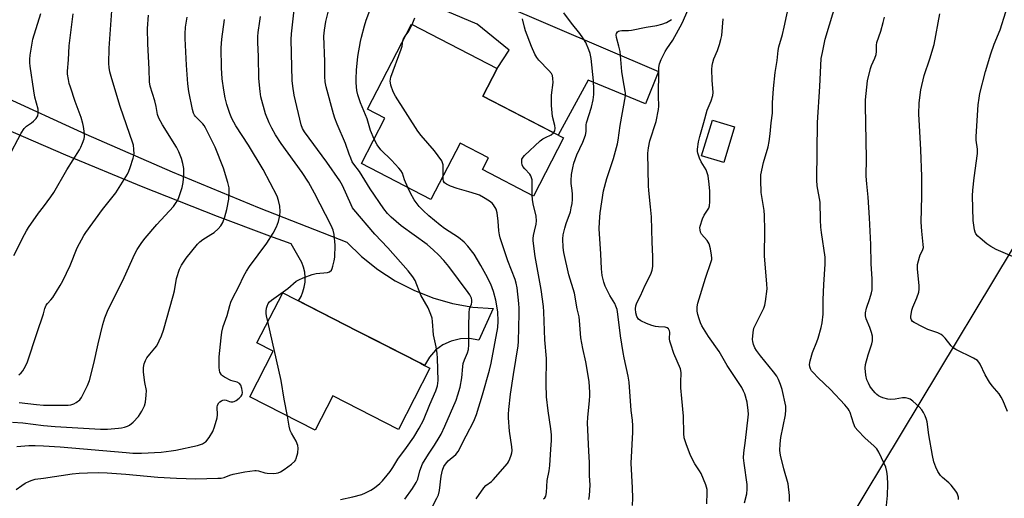
# Model space of a CAD drawing. Units: inches. Extents: x 1249772 to 1255772, y 601450 to 605451.
# Drawn here: x 1253991 to 1254359, y 602559 to 602737 of the extents above; entities that cross this region are included whole.
import ezdxf

# ---------------------------------------------------------------- set-up
doc = ezdxf.new("R2010")
doc.units = ezdxf.units.IN
doc.header["$MEASUREMENT"] = 0
for name, color, linetype in [('BLDG-Footprint', 5, 'Continuous'), ('NTRL-Farm Land', 3, 'Continuous'), ('TRANS-Driveway', 251, 'Continuous'), ('TRANS-Road', 130, 'Continuous'), ('Undefined', 1, 'Continuous')]:
    doc.layers.add(name, color=color, linetype=linetype)

msp = doc.modelspace()

# ---------------------------------------------------------------- linework, layer by layer
at = {"layer": 'BLDG-Footprint'}
for points, elevation in [([(1254194.1, 602693.04), (1254182.9, 602671.36), (1254163.8, 602681.23), (1254166.05, 602685.59), (1254155.42, 602691.08), (1254144.58, 602670.12), (1254118.65, 602683.53), (1254127.37, 602700.4), (1254120.88, 602703.76), (1254137.29, 602735.5), (1254169.24, 602718.98), (1254163.9, 602708.65)], 753.34), ([(1254257.88, 602697.18), (1254253.82, 602683.86), (1254245.55, 602686.38), (1254249.6, 602699.7)], 773.84), ([(1254144.22, 602607.13), (1254132.5, 602584.23), (1254107.92, 602596.81), (1254101.35, 602583.97), (1254077, 602596.43), (1254085.69, 602613.41), (1254079.65, 602616.5), (1254089.26, 602635.26), (1254117.22, 602620.95), (1254140.72, 602608.92), (1254142.23, 602608.15)], 746.44)]:
    msp.add_lwpolyline(points, close=True, dxfattribs=dict(at, elevation=elevation))
at = {"layer": 'NTRL-Farm Land'}
msp.add_lwpolyline([(1254388.86, 602161.42), (1254303.03, 602024.67), (1254295.57, 602003.26), (1254177.39, 602039.71), (1254059.26, 602078.47), (1254059.68, 602082.74), (1254064.2, 602095.77), (1254189.35, 602365.3), (1254396.06, 602708.74)], dxfattribs=at)
at = {"layer": 'TRANS-Driveway'}
msp.add_lwpolyline([(1254001.55, 602787.32), (1254013.53, 602816.92), (1254015.55, 602811.97), (1254018.18, 602807.34), (1254021.39, 602803.13), (1254025.1, 602799.4), (1254029.24, 602796.23), (1254033.74, 602793.68), (1254094.25, 602772.85), (1254149.45, 602752.16), (1254229.55, 602717.83), (1254224.6, 602705.77), (1254203.21, 602714.64), (1254192.01, 602694.12), (1254163.9, 602708.65), (1254169.24, 602718.98), (1254173.77, 602725.87), (1254161.88, 602735.52), (1254122.65, 602752.23), (1254033.14, 602785.87), (1254017.02, 602790.95), (1254013.14, 602790.07), (1254009.27, 602789.17), (1254005.41, 602788.25)], close=True, dxfattribs=at)
at = {"layer": 'TRANS-Road'}
msp.add_lwpolyline([(1253983.81, 602709.12), (1254015.82, 602694.49), (1254048.05, 602680.44), (1254080.49, 602666.99), (1254113.14, 602654.13), (1254118.72, 602648.75), (1254124.79, 602643.93), (1254131.28, 602639.74), (1254138.15, 602636.21), (1254145.3, 602633.38), (1254152.68, 602631.28), (1254160.2, 602629.93), (1254167.79, 602629.34), (1254162.42, 602617.52), (1254159.01, 602618.12), (1254155.55, 602618.03), (1254152.18, 602617.24), (1254149.05, 602615.81), (1254146.28, 602613.77), (1254144.01, 602611.23), (1254142.23, 602608.15), (1254140.72, 602608.92), (1254122.7, 602618.15), (1254117.22, 602620.95), (1254095.17, 602632.23), (1254096.1, 602633.86), (1254096.81, 602635.58), (1254097.31, 602637.38), (1254097.59, 602639.22), (1254097.64, 602641.09), (1254097.47, 602642.95), (1254097.06, 602644.77), (1254096.44, 602646.53), (1254092.44, 602653.46), (1254084.46, 602656.44), (1254064.94, 602663.74), (1254036.59, 602674.91), (1254008.39, 602686.57), (1253980.37, 602698.73)], dxfattribs=at)
at = {"layer": 'Undefined'}
for points, elevation in [([(1254123.34, 602692.61), (1254122.06, 602695.84), (1254120.82, 602700.19), (1254118.32, 602706.19), (1254117.27, 602709.18), (1254116.94, 602710.81), (1254116.72, 602713.65), (1254116.68, 602715.09), (1254116.78, 602718.38), (1254117.33, 602723.47), (1254118.27, 602729), (1254118.64, 602730.72), (1254119.78, 602734.87), (1254120.46, 602737.07), (1254124.28, 602747.36)], 752), ([(1254278.35, 602557.37), (1254278.31, 602559.55), (1254277.88, 602563.97), (1254276.23, 602569.54), (1254275.04, 602574.63), (1254274.78, 602576.33), (1254274.86, 602578.88), (1254275.1, 602581.17), (1254276.93, 602589.63), (1254277.05, 602591.53), (1254276.95, 602592.93), (1254275.69, 602599.09), (1254275.07, 602601.04), (1254274.3, 602602.93), (1254273.6, 602604.15), (1254272.44, 602605.73), (1254267.55, 602611.68), (1254266.05, 602613.75), (1254265.48, 602614.71), (1254264.95, 602615.97), (1254264.65, 602617.01), (1254264.57, 602617.83), (1254264.76, 602620.37), (1254265.12, 602622.02), (1254265.59, 602623.09), (1254267.97, 602627.78), (1254268.78, 602629.56), (1254269.16, 602630.61), (1254269.44, 602632.05), (1254269.98, 602636.77), (1254269.93, 602638.49), (1254269.06, 602649.08), (1254269.15, 602658.62), (1254269.05, 602664.08), (1254268.86, 602665.94), (1254267.86, 602672.72), (1254267.66, 602677.31), (1254267.71, 602679.31), (1254268.68, 602683.9), (1254270.38, 602689.73), (1254270.82, 602691.71), (1254271.18, 602694.62), (1254271.53, 602698.75), (1254271.98, 602702.32), (1254272.03, 602706.18), (1254272.39, 602711.53), (1254273.06, 602717.45), (1254273.72, 602721.96), (1254274.13, 602725.71), (1254274.4, 602727.1), (1254275.75, 602731.72), (1254276.43, 602734.44), (1254278.95, 602746.63)], 766), ([(1254000, 602627.33), (1254000.51, 602629.4), (1254000.98, 602630.58), (1254001.44, 602631.23), (1254002.74, 602632.63), (1254003.44, 602633.54), (1254006.23, 602637.98), (1254007.25, 602639.76), (1254009.93, 602645.41), (1254012.54, 602652.01), (1254015.08, 602656.6), (1254015.86, 602657.8), (1254022.06, 602666.36), (1254026.97, 602672.57), (1254031.3, 602679.56), (1254031.82, 602680.6), (1254032.32, 602681.96), (1254033.49, 602685.54), (1254033.81, 602686.94), (1254033.75, 602688.9), (1254033.55, 602690.3), (1254033.35, 602691.14), (1254028.67, 602704.8), (1254025.52, 602715.07), (1254024.79, 602717.76), (1254024.47, 602719.37), (1254024.34, 602720.86), (1254024.48, 602726.61), (1254025.92, 602745.91)], 738), ([(1254247.55, 602556.5), (1254247.66, 602560.71), (1254247.62, 602561.84), (1254247.45, 602562.68), (1254247.17, 602563.5), (1254245.38, 602567.83), (1254244.81, 602568.83), (1254243.03, 602571.4), (1254241.39, 602574.44), (1254239.8, 602578.87), (1254239.1, 602581.11), (1254238.9, 602582.75), (1254238.87, 602589.15), (1254238.14, 602595.74), (1254237.88, 602599.74), (1254237.81, 602601.75), (1254237.89, 602605.52), (1254237.74, 602606.85), (1254235.23, 602612.57), (1254234.04, 602616.1), (1254233.74, 602617.2), (1254233.61, 602618.04), (1254233.75, 602620.56), (1254233.64, 602621.07), (1254233.25, 602621.74), (1254232.69, 602622.22), (1254231.99, 602622.46), (1254229.54, 602622.49), (1254228.4, 602622.68), (1254226.99, 602623.04), (1254225.04, 602623.75), (1254222.91, 602624.77), (1254222.08, 602625.44), (1254221.45, 602626.38), (1254221.04, 602627.81), (1254220.9, 602629.25), (1254221.06, 602630.4), (1254221.43, 602631.51), (1254222.82, 602634.12), (1254224.48, 602638.03), (1254226.68, 602642.16), (1254227.16, 602643.71), (1254227.38, 602645.06), (1254227.43, 602648.83), (1254227.16, 602654.08), (1254226.88, 602663.65), (1254226.55, 602667.36), (1254225.84, 602673.38), (1254225.7, 602675.17), (1254225.56, 602687.34), (1254225.76, 602689.34), (1254226.24, 602691.95), (1254228.63, 602699.2), (1254229.53, 602703.64), (1254229.6, 602704.94), (1254229.51, 602708.69), (1254229.58, 602718.25), (1254229.65, 602719.39), (1254229.92, 602720.75), (1254230.47, 602722.37), (1254231.96, 602725.3), (1254232.57, 602726.31), (1254234.87, 602729.56), (1254238.35, 602735.92), (1254241.47, 602742.93)], 762), ([(1254314.41, 602554.59), (1254314.92, 602559.58), (1254315.06, 602563.84), (1254314.94, 602566.63), (1254314.67, 602568.54), (1254314.26, 602570.17), (1254313.73, 602571.52), (1254311.72, 602575.76), (1254310.98, 602577), (1254309.99, 602578.02), (1254306.52, 602581.09), (1254303.82, 602583.85), (1254302.91, 602584.99), (1254302.26, 602586.57), (1254300.99, 602590.6), (1254300.66, 602591.29), (1254300.26, 602591.9), (1254299.01, 602593.36), (1254293.7, 602599.17), (1254289.07, 602603.46), (1254287.14, 602605.45), (1254286.63, 602606.09), (1254286.23, 602606.83), (1254285.95, 602607.64), (1254285.82, 602608.47), (1254286.03, 602609.85), (1254286.94, 602612.9), (1254288.63, 602616.94), (1254289.12, 602618.33), (1254290.21, 602622.28), (1254290.58, 602623.98), (1254290.88, 602627.29), (1254290.93, 602632.62), (1254291.18, 602638.31), (1254291.71, 602645.94), (1254291.72, 602647.13), (1254291.62, 602648.48), (1254290.31, 602657.71), (1254290.09, 602659.71), (1254289.9, 602662.51), (1254289.77, 602669.02), (1254288.71, 602675.15), (1254288.53, 602677.3), (1254288.76, 602698.81), (1254289.7, 602712.28), (1254290.23, 602722.75), (1254290.63, 602724.98), (1254291.72, 602729.93), (1254296.19, 602744.86)], 768), ([(1253986.82, 602685.68), (1253991.67, 602694.8), (1253992.73, 602696.56), (1253993.63, 602697.45), (1253995.53, 602698.73), (1253996.21, 602699.28), (1253997.22, 602700.34), (1253997.84, 602701.28), (1253998.07, 602702.34), (1253998.02, 602703.74), (1253996.83, 602708.28), (1253996.36, 602710.61), (1253995.01, 602719.84), (1253994.89, 602721.03), (1253994.9, 602722.5), (1253995.04, 602723.97), (1253996, 602729.89), (1253998.96, 602739.45)], 734), ([(1254000, 602667.37), (1254002.79, 602671.05), (1254003.87, 602672.62), (1254008.72, 602681.17), (1254013.46, 602688.55), (1254013.98, 602689.57), (1254014.6, 602691.16), (1254015.15, 602692.77), (1254015.32, 602693.59), (1254015.34, 602694.44), (1254015.23, 602695.61), (1254014.99, 602697.35), (1254014.73, 602698.49), (1254014.01, 602700.73), (1254011.83, 602706.68), (1254010.04, 602711.99), (1254009.6, 602713.4), (1254009.29, 602714.84), (1254009, 602716.88), (1254008.96, 602718.01), (1254009.36, 602722.15), (1254009.58, 602727.39), (1254011.13, 602739.44)], 736), ([(1254000, 602593.33), (1254006.95, 602593.23), (1254009.16, 602593.31), (1254010.25, 602593.45), (1254011.29, 602593.75), (1254012.25, 602594.24), (1254013.53, 602595.27), (1254014.22, 602596.15), (1254016.36, 602600.62), (1254017.11, 602602.53), (1254018.76, 602608.85), (1254020.37, 602616.17), (1254022.1, 602623.35), (1254022.91, 602625.89), (1254023.92, 602628.34), (1254030.15, 602640.91), (1254034.11, 602649.83), (1254034.91, 602651.38), (1254036.64, 602654.04), (1254037.9, 602655.65), (1254042.28, 602660.77), (1254048.46, 602667.51), (1254049.32, 602668.55), (1254050.07, 602669.8), (1254050.66, 602671.14), (1254051.72, 602674.53), (1254052.14, 602676.43), (1254052.32, 602679.31), (1254052.32, 602681.61), (1254051.99, 602683.55), (1254051.49, 602685.43), (1254050.53, 602687.84), (1254049.65, 602689.66), (1254044.37, 602697.91), (1254043.04, 602700.37), (1254042.56, 602701.85), (1254042.02, 602704.77), (1254041.52, 602706.93), (1254039.86, 602712.33), (1254039.6, 602714.01), (1254039.47, 602718.74), (1254038.9, 602728.13), (1254038.87, 602733.89), (1254039.24, 602738.83)], 740), ([(1254110.77, 602558.07), (1254115.37, 602559.05), (1254118.81, 602559.98), (1254120.13, 602560.55), (1254122.16, 602561.61), (1254123.14, 602562.18), (1254124.09, 602562.87), (1254125.45, 602564.03), (1254126.5, 602565.07), (1254128.24, 602567.1), (1254129.31, 602568.51), (1254130.31, 602569.97), (1254132.28, 602573.17), (1254135.5, 602577.53), (1254138.17, 602581.38), (1254140.15, 602584.65), (1254141.76, 602587.71), (1254144.13, 602593.49), (1254146.43, 602598.66), (1254147.03, 602600.48), (1254147.32, 602602.5), (1254147.07, 602610.83), (1254146.91, 602612.52), (1254146.52, 602615.04), (1254145.51, 602619.57), (1254145.18, 602624.54), (1254145.03, 602625.81), (1254144.59, 602627.18), (1254143.48, 602629.64), (1254140.86, 602634.34), (1254138.74, 602639.82), (1254137.83, 602641.23), (1254136.09, 602643.44), (1254128.47, 602651.98), (1254123.69, 602657.15), (1254115.84, 602666.28), (1254115.36, 602667.01), (1254114.81, 602668.06), (1254111.53, 602675.33), (1254110.64, 602676.99), (1254105.73, 602683.97), (1254097.43, 602695.31), (1254096.7, 602696.55), (1254096.21, 602697.94), (1254093.55, 602709.05), (1254092.99, 602712.41), (1254092.85, 602714.45), (1254092.43, 602729.78), (1254092.55, 602731.92), (1254093.6, 602740.9)], 748), ([(1254134.78, 602558.25), (1254137.75, 602562.24), (1254139.06, 602564.36), (1254139.64, 602565.72), (1254140.42, 602568.79), (1254141.48, 602571.34), (1254143.67, 602575.04), (1254145.85, 602578.34), (1254147.67, 602581.27), (1254148.38, 602582.52), (1254149.81, 602585.45), (1254153.96, 602595.18), (1254154.62, 602597.14), (1254155.45, 602599.97), (1254156.15, 602603.54), (1254156.47, 602607.67), (1254156.65, 602608.84), (1254157.08, 602610.27), (1254158.23, 602612.79), (1254158.55, 602614.13), (1254158.66, 602615.78), (1254158.66, 602622.71), (1254158.84, 602627.76), (1254159.01, 602629.21), (1254159.67, 602631.01), (1254159.85, 602631.74), (1254159.86, 602632.48), (1254159.66, 602633.23), (1254159.11, 602634.44), (1254158.48, 602635.41), (1254151.22, 602645.03), (1254149.39, 602647.32), (1254147.4, 602649.4), (1254145.55, 602651.21), (1254143.11, 602653.29), (1254133.52, 602660.25), (1254129.7, 602663.42), (1254128.33, 602664.81), (1254126.97, 602666.53), (1254121.88, 602674.11), (1254117.89, 602680.5), (1254115.78, 602683.24), (1254115.24, 602684.17), (1254114.65, 602685.46), (1254114.02, 602687.04), (1254112.72, 602691), (1254109.62, 602698.19), (1254108.75, 602700.37), (1254108.2, 602701.99), (1254105.47, 602712.11), (1254105.15, 602714.04), (1254105.01, 602715.98), (1254104.98, 602721.59), (1254104.67, 602731.09), (1254104.82, 602733.26), (1254105.37, 602736.5), (1254106.47, 602740.97)], 750), ([(1254203.54, 602558.05), (1254203.79, 602559.49), (1254203.93, 602563.55), (1254203.68, 602566.86), (1254203.77, 602571.84), (1254203.5, 602576.07), (1254203.04, 602586.65), (1254203.12, 602588.65), (1254203.79, 602594.98), (1254203.88, 602596.74), (1254203.86, 602598.19), (1254203.61, 602601.94), (1254203.39, 602603.67), (1254202.35, 602609.42), (1254201.23, 602614.45), (1254200.51, 602618.38), (1254200.04, 602624.84), (1254199.86, 602626.28), (1254199.14, 602629.21), (1254198.11, 602635.06), (1254196.03, 602641.93), (1254194.13, 602650.34), (1254193.88, 602652.1), (1254193.8, 602655.37), (1254193.95, 602656.84), (1254194.49, 602659.42), (1254195.01, 602661.07), (1254196.59, 602665.43), (1254196.95, 602666.95), (1254197.23, 602668.61), (1254197.36, 602670.01), (1254197.34, 602672.03), (1254197.25, 602673.48), (1254196.92, 602676.07), (1254196.89, 602677.19), (1254197.06, 602679.37), (1254197.5, 602681.91), (1254197.94, 602683.6), (1254198.97, 602686.72), (1254201.25, 602691.49), (1254202.19, 602694.12), (1254202.44, 602695.49), (1254202.55, 602697.89), (1254202.68, 602698.71), (1254204.44, 602704.51), (1254205.13, 602707.22), (1254205.36, 602709.23), (1254205.4, 602711.21), (1254205.23, 602714.32), (1254204.33, 602722.66), (1254203.96, 602724.58), (1254203.51, 602725.96), (1254202.34, 602728.7), (1254201.3, 602730.46), (1254200.12, 602732.04), (1254196.99, 602735.86), (1254194.13, 602739.75)], 758), ([(1254359.74, 602590.88), (1254357.92, 602595.19), (1254357.38, 602596.23), (1254356.55, 602597.46), (1254353.98, 602600.49), (1254353, 602601.89), (1254351.41, 602604.57), (1254349.52, 602608.59), (1254349.08, 602609.33), (1254348.51, 602609.95), (1254347.03, 602610.85), (1254340.43, 602614.09), (1254339.44, 602614.67), (1254338.65, 602615.43), (1254336.42, 602618.32), (1254335.63, 602619.15), (1254334.97, 602619.68), (1254333.72, 602620.26), (1254330, 602621.59), (1254327.97, 602622.5), (1254324.94, 602624.09), (1254324.29, 602624.57), (1254323.88, 602625.12), (1254323.69, 602625.81), (1254323.67, 602626.37), (1254324.02, 602628.71), (1254324.41, 602629.82), (1254325.91, 602633.34), (1254326.57, 602635.52), (1254326.78, 602636.62), (1254326.76, 602638.02), (1254326.12, 602644.04), (1254326.1, 602644.91), (1254326.19, 602645.77), (1254326.85, 602648.6), (1254327.17, 602649.39), (1254328.05, 602651.07), (1254328.32, 602652.2), (1254328.29, 602653.33), (1254327.75, 602658.19), (1254327.5, 602661.64), (1254327.72, 602671.31), (1254327.71, 602678.63), (1254327.33, 602688.66), (1254326.82, 602697.64), (1254326.66, 602701.89), (1254326.8, 602706.1), (1254327.41, 602711.07), (1254328.62, 602716.39), (1254330.68, 602722.63), (1254332.3, 602727.97), (1254334.46, 602739.4)], 772), ([(1254361.57, 602648.83), (1254355.53, 602651.41), (1254353.45, 602652.53), (1254352.01, 602653.56), (1254349.46, 602655.62), (1254348.59, 602656.42), (1254347.95, 602657.25), (1254347.61, 602657.91), (1254347.38, 602658.75), (1254346.92, 602662.25), (1254346.66, 602671.4), (1254346.78, 602673.58), (1254347.25, 602678.13), (1254348.52, 602687.26), (1254348.5, 602688.87), (1254348.04, 602692.17), (1254347.99, 602693.6), (1254348.83, 602705.46), (1254349.1, 602707.91), (1254349.43, 602709.62), (1254351.51, 602717.9), (1254353.45, 602724.43), (1254354.78, 602728.08), (1254356.98, 602733.37), (1254359.1, 602740.18)], 774), ([(1254000, 602585.75), (1254004.33, 602585.3), (1254021.27, 602584.34), (1254023.9, 602584.36), (1254027.98, 602584.66), (1254029.08, 602584.8), (1254030.23, 602585.07), (1254031.35, 602585.44), (1254032.14, 602585.82), (1254033.47, 602586.94), (1254035.51, 602589.08), (1254036.74, 602591.01), (1254037.73, 602593.05), (1254038.04, 602594.45), (1254038.37, 602597.04), (1254038.4, 602598.74), (1254037.77, 602601.76), (1254037.31, 602605.58), (1254037.33, 602607.31), (1254037.59, 602608.69), (1254038.05, 602610.01), (1254038.61, 602610.99), (1254039.65, 602612.36), (1254041.55, 602614.54), (1254042.24, 602615.47), (1254043.22, 602617.29), (1254044.08, 602619.17), (1254044.75, 602621.31), (1254048.37, 602634.08), (1254048.84, 602636.01), (1254049.66, 602640.54), (1254050.72, 602644.08), (1254051.51, 602645.59), (1254053.21, 602648.22), (1254057.48, 602653.43), (1254058.34, 602654.24), (1254059.51, 602655.16), (1254062.46, 602656.95), (1254063.65, 602657.8), (1254065.22, 602659.13), (1254066.18, 602660.2), (1254066.89, 602661.45), (1254067.61, 602663.59), (1254068.38, 602666.34), (1254069.13, 602670.14), (1254069.34, 602672.76), (1254069.23, 602674.48), (1254068.76, 602676.44), (1254067.16, 602681.72), (1254064.11, 602689.6), (1254060.47, 602696.86), (1254059.94, 602697.75), (1254059.47, 602698.34), (1254056.76, 602701.01), (1254056.32, 602701.61), (1254055.97, 602702.26), (1254055.57, 602703.63), (1254054.24, 602710.39), (1254053.84, 602713.29), (1254053.36, 602720.24), (1254052.85, 602730.18), (1254052.83, 602731.87), (1254052.95, 602734.37), (1254053.55, 602738.13)], 742), ([(1254000, 602578.1), (1254006.16, 602577.7), (1254030.82, 602575.59), (1254033.38, 602575.43), (1254036.51, 602575.37), (1254043.91, 602575.8), (1254047.65, 602576.19), (1254049.39, 602576.48), (1254057.43, 602578.22), (1254059.36, 602578.89), (1254060.11, 602579.29), (1254060.55, 602579.64), (1254061.8, 602581.23), (1254063.17, 602583.44), (1254063.84, 602585.19), (1254064.78, 602588.53), (1254064.88, 602589.68), (1254064.78, 602592.59), (1254064.94, 602593.33), (1254065.39, 602594.12), (1254065.75, 602594.48), (1254066.42, 602594.95), (1254066.91, 602595.17), (1254067.4, 602595.27), (1254068.12, 602595.19), (1254069.42, 602594.67), (1254069.93, 602594.55), (1254070.67, 602594.56), (1254071.15, 602594.66), (1254071.89, 602595.02), (1254073.03, 602595.86), (1254073.79, 602596.65), (1254074.16, 602597.31), (1254074.26, 602598.07), (1254074.04, 602599.45), (1254073.59, 602600.76), (1254073.13, 602601.38), (1254072.22, 602601.9), (1254070.77, 602602.24), (1254069.93, 602602.53), (1254067.51, 602603.72), (1254066.78, 602604.21), (1254066.4, 602604.58), (1254065.8, 602605.62), (1254065.62, 602606.34), (1254065.52, 602607.37), (1254065.55, 602611.33), (1254066.24, 602618.45), (1254066.53, 602620.5), (1254067.08, 602622.66), (1254068.48, 602626.77), (1254069.49, 602630.51), (1254069.9, 602631.71), (1254070.55, 602633.15), (1254072.88, 602637.62), (1254074.75, 602641.53), (1254075.77, 602643.31), (1254076.89, 602645.03), (1254083.37, 602653.75), (1254085.72, 602657.53), (1254086.97, 602659.9), (1254087.65, 602661.82), (1254088.22, 602664.07), (1254088.29, 602665.53), (1254088.13, 602667.57), (1254087.68, 602669.75), (1254087.14, 602671.29), (1254082.03, 602681.31), (1254076.46, 602690.32), (1254071.81, 602697.51), (1254070.32, 602700.35), (1254069.52, 602702.23), (1254068.42, 602705.54), (1254067.82, 602708.08), (1254067.29, 602710.92), (1254066.73, 602715.14), (1254066.39, 602719.28), (1254066.33, 602726.68), (1254066.58, 602729.91), (1254067.51, 602737.22)], 744), ([(1254083.74, 602624.48), (1254083.24, 602626.66), (1254083.12, 602627.51), (1254083.11, 602628.36), (1254083.21, 602629.49), (1254083.41, 602630.28), (1254083.87, 602631.22), (1254084.37, 602631.86), (1254085.02, 602632.43), (1254091.19, 602636.81), (1254094.32, 602639.53), (1254095.26, 602640.14), (1254096.89, 602640.85), (1254100.23, 602642.12), (1254101.73, 602642.41), (1254105.97, 602642.78), (1254106.7, 602643.04), (1254107.41, 602643.63), (1254107.77, 602644.34), (1254108.01, 602645.15), (1254108.45, 602647.11), (1254108.67, 602648.53), (1254108.78, 602652.98), (1254108.46, 602657.04), (1254108.06, 602658.58), (1254107.3, 602660.37), (1254101.12, 602672.39), (1254098.84, 602676.57), (1254096.54, 602680.19), (1254088.66, 602691.03), (1254086.62, 602694.2), (1254085.17, 602696.65), (1254084.2, 602698.72), (1254082.86, 602701.99), (1254081.12, 602708.37), (1254080.84, 602710.37), (1254080.4, 602715.26), (1254080.22, 602723.49), (1254079.97, 602728.62), (1254079.93, 602730.98), (1254080.07, 602732.43), (1254080.77, 602736.66), (1254080.95, 602738.36)], 746), ([(1254134.97, 602731.02), (1254136.33, 602732.94), (1254137.56, 602735.36)], 754), ([(1254137.56, 602735.36), (1254138.6, 602737.93)], 754), ([(1254190.36, 602694.97), (1254190.82, 602695.71), (1254190.92, 602696.69), (1254190.79, 602697.73), (1254189.97, 602701.11), (1254189.57, 602705.13), (1254189.53, 602709.07), (1254190.2, 602713.77), (1254190.12, 602715.22), (1254189.89, 602716.33), (1254189.51, 602717.08), (1254188.6, 602718.2), (1254184.81, 602722.09), (1254184.13, 602723.08), (1254183.39, 602724.38), (1254182.16, 602727.21), (1254179.89, 602733.03), (1254179.47, 602734.45), (1254178.78, 602737.47)], 756), ([(1254261.56, 602556.89), (1254262.41, 602560.19), (1254262.61, 602561.91), (1254262.57, 602563.62), (1254261.4, 602571.64), (1254261.22, 602573.66), (1254261.33, 602575.51), (1254262.01, 602580.13), (1254262.97, 602588.77), (1254263.01, 602589.92), (1254262.94, 602591.34), (1254262.62, 602594.44), (1254261.67, 602597.47), (1254261.25, 602598.51), (1254260.54, 602599.88), (1254255.12, 602608.09), (1254252.13, 602613.36), (1254248.2, 602618.98), (1254245.65, 602622.96), (1254245.18, 602623.97), (1254244.61, 602625.5), (1254244.17, 602627.17), (1254243.96, 602628.32), (1254243.95, 602629.94), (1254244.18, 602631.31), (1254247.06, 602640.76), (1254249.18, 602646.94), (1254249.35, 602647.68), (1254249.38, 602648.19), (1254249.27, 602649.32), (1254248.87, 602651.59), (1254248.37, 602653.52), (1254247.64, 602654.73), (1254245.49, 602657.17), (1254245.15, 602657.91), (1254244.99, 602658.7), (1254244.97, 602659.51), (1254245.05, 602660.07), (1254245.91, 602662.84), (1254246.56, 602664.19), (1254248.22, 602666.84), (1254248.55, 602667.75), (1254248.69, 602669.19), (1254248.7, 602673.18), (1254248.43, 602675.75), (1254247.96, 602678.9), (1254247.71, 602680.02), (1254247.26, 602681.09), (1254245.45, 602684.16), (1254244.83, 602685.5), (1254244.14, 602687.42), (1254244.03, 602687.98), (1254244.02, 602688.82), (1254244.42, 602691.65), (1254244.86, 602693.61), (1254246.44, 602698.84), (1254247.67, 602703.37), (1254249.14, 602706.94), (1254249.78, 602708.9), (1254249.91, 602710.04), (1254249.49, 602714.61), (1254249.39, 602718.62), (1254249.47, 602720.04), (1254249.72, 602721.17), (1254250.17, 602722.57), (1254251.45, 602725.71), (1254252.19, 602727.9), (1254252.79, 602729.84), (1254253.1, 602731.33), (1254253.62, 602737.53)], 764), ([(1254341.43, 602558.07), (1254341.4, 602558.95), (1254341.23, 602559.71), (1254340.89, 602560.45), (1254340.43, 602561.17), (1254338.69, 602563.47), (1254337.88, 602564.32), (1254335.5, 602566.31), (1254334.75, 602567.09), (1254333.76, 602568.55), (1254332.93, 602570.12), (1254332.27, 602572.08), (1254331.7, 602574.44), (1254330.38, 602582.21), (1254329.78, 602587.12), (1254329.54, 602587.94), (1254328.97, 602589.28), (1254328.35, 602590.59), (1254327.76, 602591.58), (1254326.76, 602592.63), (1254324.35, 602594.79), (1254323.44, 602595.5), (1254322.7, 602595.84), (1254321.65, 602596), (1254320.56, 602596), (1254317.78, 602595.52), (1254316.19, 602595.42), (1254315.08, 602595.58), (1254313.17, 602596.06), (1254312.38, 602596.34), (1254311.62, 602596.73), (1254310.93, 602597.22), (1254310.31, 602597.84), (1254309, 602599.46), (1254308.33, 602600.43), (1254307.8, 602601.46), (1254307.25, 602602.79), (1254306.87, 602604.48), (1254306.62, 602607.1), (1254306.72, 602608.53), (1254307.71, 602612.13), (1254309.07, 602616.21), (1254309.31, 602617.26), (1254309.4, 602618.05), (1254309.31, 602619.08), (1254308.95, 602620.42), (1254308.31, 602622.27), (1254306.97, 602625.46), (1254306.68, 602626.7), (1254306.76, 602627.82), (1254307.11, 602629.5), (1254308.37, 602633.07), (1254308.97, 602635.28), (1254309.18, 602636.39), (1254309.24, 602637.53), (1254309.19, 602640.39), (1254308.88, 602646.07), (1254308.76, 602653.32), (1254308.27, 602663.26), (1254307.7, 602670.95), (1254307.17, 602675.88), (1254307.03, 602678.72), (1254307.13, 602685.38), (1254306.71, 602705.21), (1254306.79, 602707.26), (1254307.2, 602712.01), (1254307.48, 602714.37), (1254308.55, 602718.94), (1254308.91, 602720.05), (1254310.2, 602722.83), (1254310.65, 602724.18), (1254310.82, 602725.32), (1254310.84, 602727.67), (1254311.01, 602728.73), (1254312.4, 602732.85), (1254313.34, 602736.2), (1254313.82, 602738.12)], 770), ([(1254149.11, 602678.9), (1254149.16, 602681.19), (1254149.09, 602682.96), (1254148.92, 602683.8), (1254148.58, 602684.55), (1254145.93, 602688.23), (1254140.97, 602693.94), (1254139.72, 602695.57), (1254131.29, 602708.61), (1254130.53, 602710.22), (1254129.64, 602712.73), (1254129.45, 602713.59), (1254129.42, 602714.25), (1254129.66, 602715.69), (1254133.5, 602726.24), (1254133.81, 602727.37), (1254134.1, 602729.33)], 754), ([(1254134.1, 602729.33), (1254134.34, 602730.05), (1254134.97, 602731.02)], 754), ([(1254182.38, 602671.63), (1254182.35, 602676.48), (1254182.3, 602677.35), (1254182.15, 602678.16), (1254181.89, 602678.85), (1254181.49, 602679.51), (1254179.55, 602681.55), (1254178.89, 602682.42), (1254178.67, 602682.95), (1254178.49, 602683.78), (1254178.44, 602684.61), (1254178.53, 602685.13), (1254178.95, 602685.83), (1254179.53, 602686.47), (1254185.39, 602692), (1254186.32, 602692.67), (1254187.3, 602693.25), (1254189.48, 602694.27), (1254190.36, 602694.97)], 756), ([(1254135.97, 602674.57), (1254134.74, 602677.42), (1254133.92, 602679.85), (1254133.35, 602680.85), (1254132.62, 602681.74), (1254129.83, 602684.7), (1254125.88, 602688.61), (1254124.5, 602690.52), (1254123.34, 602692.61)], 752), ([(1254161.42, 602558.31), (1254164.35, 602562.45), (1254165.12, 602563.25), (1254167.15, 602564.79), (1254167.8, 602565.38), (1254173.09, 602571.45), (1254173.57, 602572.19), (1254174.07, 602573.27), (1254174.57, 602574.66), (1254174.75, 602575.5), (1254174.83, 602576.31), (1254174.81, 602577.68), (1254173.87, 602583.53), (1254173.51, 602588.51), (1254173.47, 602589.97), (1254173.6, 602591.69), (1254174.28, 602597.38), (1254175.36, 602604.72), (1254177.12, 602615.49), (1254177.3, 602617.02), (1254177.55, 602627.56), (1254177.52, 602629.52), (1254177.39, 602631.23), (1254176.71, 602637.14), (1254176.43, 602638.88), (1254176, 602640.24), (1254174.61, 602643.67), (1254173.3, 602647.2), (1254170.43, 602655.8), (1254170.15, 602656.93), (1254169.92, 602658.4), (1254169.67, 602661.97), (1254169.31, 602665.14), (1254168.86, 602666.45), (1254167.89, 602668.12), (1254167.38, 602668.75), (1254166.47, 602669.46), (1254164.21, 602670.84), (1254162.66, 602671.67), (1254161.54, 602672.08), (1254158.69, 602672.93), (1254154.3, 602674.13), (1254151.88, 602675.04), (1254150.34, 602675.77), (1254149.68, 602676.3), (1254149.28, 602676.94), (1254149.09, 602677.69), (1254149.11, 602678.9)], 754), ([(1254145.16, 602555.48), (1254146.81, 602558.55), (1254147.37, 602559.84), (1254147.73, 602561.45), (1254148.39, 602566.79), (1254148.93, 602569.01), (1254149.41, 602570.35), (1254149.97, 602571.27), (1254151, 602572.54), (1254153.81, 602574.92), (1254154.75, 602576.04), (1254157.68, 602581.79), (1254160.61, 602587.28), (1254161.61, 602589.82), (1254163.85, 602597.12), (1254166.41, 602606.41), (1254166.99, 602609.01), (1254169.54, 602622.31), (1254169.7, 602624.62), (1254169.48, 602628.14), (1254168.75, 602632.43), (1254167.93, 602635.77), (1254167.48, 602637.12), (1254166.88, 602638.45), (1254165.07, 602642.1), (1254163.21, 602645.48), (1254160.7, 602649.66), (1254158.39, 602652.69), (1254156.98, 602654.11), (1254154.8, 602655.89), (1254149.62, 602659.27), (1254147.99, 602660.44), (1254143.81, 602663.96), (1254141.64, 602665.98), (1254140.23, 602667.47), (1254138.34, 602669.96), (1254136.98, 602672.44), (1254135.97, 602674.57)], 752), ([(1254186.54, 602558.36), (1254187.11, 602558.67), (1254187.48, 602559.28), (1254187.7, 602560.69), (1254187.95, 602565.11), (1254188.64, 602568.72), (1254188.91, 602570.71), (1254189.37, 602576.91), (1254189.52, 602580.12), (1254189.52, 602582.17), (1254189.33, 602584.51), (1254188.35, 602591.14), (1254187.7, 602596.37), (1254187.59, 602601.2), (1254187.74, 602610.77), (1254187.1, 602617.69), (1254186.71, 602628.15), (1254186.55, 602630.17), (1254185.71, 602636.42), (1254183.44, 602648.81), (1254182.77, 602654.62), (1254182.75, 602655.49), (1254182.88, 602656.59), (1254183.21, 602658.24), (1254183.89, 602660.87), (1254183.99, 602662.16), (1254183.78, 602663.8), (1254182.7, 602668.41), (1254182.47, 602670.02), (1254182.38, 602671.63)], 756), ([(1253988.89, 602649.14), (1253992.88, 602657.04), (1253993.6, 602658.32), (1253994.43, 602659.57), (1253998.19, 602664.96), (1254000, 602667.37)], 736), ([(1253990.82, 602604.64), (1253991.62, 602605.3), (1253992.29, 602606.16), (1253993.26, 602607.88), (1253993.98, 602609.41), (1253997.51, 602620.1), (1254000, 602627.33)], 738), ([(1254091.07, 602589.23), (1254089.86, 602595.54), (1254088.72, 602602.52), (1254083.74, 602624.48)], 746), ([(1253990.91, 602594.34), (1253997.33, 602593.54), (1254000, 602593.33)], 740), ([(1254000, 602566.07), (1254010.64, 602567.69), (1254013.25, 602567.92), (1254016.47, 602568.07), (1254020.59, 602568.1), (1254023.74, 602568.04), (1254030.75, 602567.56), (1254042.62, 602566.45), (1254049.59, 602566.02), (1254056.87, 602565.8), (1254065.03, 602565.98), (1254066.34, 602566.07), (1254067.39, 602566.3), (1254069.59, 602567.18), (1254070.78, 602567.52), (1254075.16, 602568.4), (1254078.82, 602568.95), (1254079.38, 602568.95), (1254080.19, 602568.83), (1254082.63, 602568.07), (1254083.5, 602567.92), (1254085.95, 602567.83), (1254086.8, 602567.87), (1254087.62, 602568.01), (1254088.43, 602568.34), (1254089.81, 602569.25), (1254092.52, 602571.31), (1254093.78, 602572.44), (1254094.11, 602572.87), (1254094.34, 602573.35), (1254094.85, 602575.53), (1254095.04, 602577.21), (1254094.88, 602578.29), (1254094.27, 602579.84), (1254092.54, 602582.86), (1254092.07, 602583.88), (1254091.68, 602585.39), (1254091.07, 602589.23)], 746), ([(1253988.44, 602586.91), (1253992.28, 602586.72), (1254000, 602585.75)], 742), ([(1253990.03, 602577.86), (1253994.48, 602578.25), (1253996.87, 602578.27), (1254000, 602578.1)], 744), ([(1253989.82, 602561.81), (1253991.97, 602563.36), (1253993.22, 602564.12), (1253994.77, 602564.91), (1253995.82, 602565.33), (1253996.91, 602565.62), (1254000, 602566.07)], 746)]:
    msp.add_lwpolyline(points, dxfattribs=dict(at, elevation=elevation))
msp.add_polyline3d([(1254219.77, 602555.83, 760), (1254219.87, 602558.61, 760), (1254219.83, 602562.43, 760), (1254219.23, 602571.65, 760), (1254219.86, 602583.27, 760), (1254219.92, 602585.59, 760), (1254219.76, 602587.64, 760), (1254219.27, 602591.33, 760), (1254218.53, 602601.92, 760), (1254218.14, 602604.14, 760), (1254216.64, 602610.97, 760), (1254216.26, 602613, 760), (1254215.3, 602619.16, 760), (1254214.35, 602627.3, 760), (1254214.05, 602628.99, 760), (1254213.62, 602630.28, 760), (1254213.19, 602631.28, 760), (1254211.28, 602634.28, 760), (1254209.6, 602637.67, 760), (1254209.07, 602639.16, 760), (1254208.53, 602641.67, 760), (1254208.16, 602644.22, 760), (1254208, 602649.81, 760), (1254207.41, 602659.18, 760), (1254207.43, 602661.79, 760), (1254207.72, 602665.05, 760), (1254208.99, 602673.29, 760), (1254210.18, 602677.9, 760), (1254212.72, 602685.42, 760), (1254214.19, 602690.88, 760), (1254214.45, 602692.27, 760), (1254215.18, 602697.74, 760), (1254217.15, 602708.72, 760), (1254217.17, 602709.72, 760), (1254217.07, 602710.55, 760), (1254216.27, 602714.71, 760), (1254215.79, 602717.86, 760), (1254215.15, 602725.3, 760), (1254214.7, 602727.27, 760), (1254213.76, 602730.54, 760), (1254213.66, 602731.59, 760), (1254213.8, 602732.07, 760), (1254214.21, 602732.69, 760), (1254214.59, 602732.94, 760), (1254215.05, 602733.08, 760), (1254215.8, 602733.18, 760), (1254218.33, 602733.21, 760), (1254219.47, 602733.33, 760), (1254224.88, 602734.37, 760), (1254228.89, 602735.01, 760), (1254230.71, 602735.47, 760), (1254232.47, 602736.19, 760), (1254234.37, 602737.22, 760)], dxfattribs=at)

doc.saveas('drawing.dxf')
